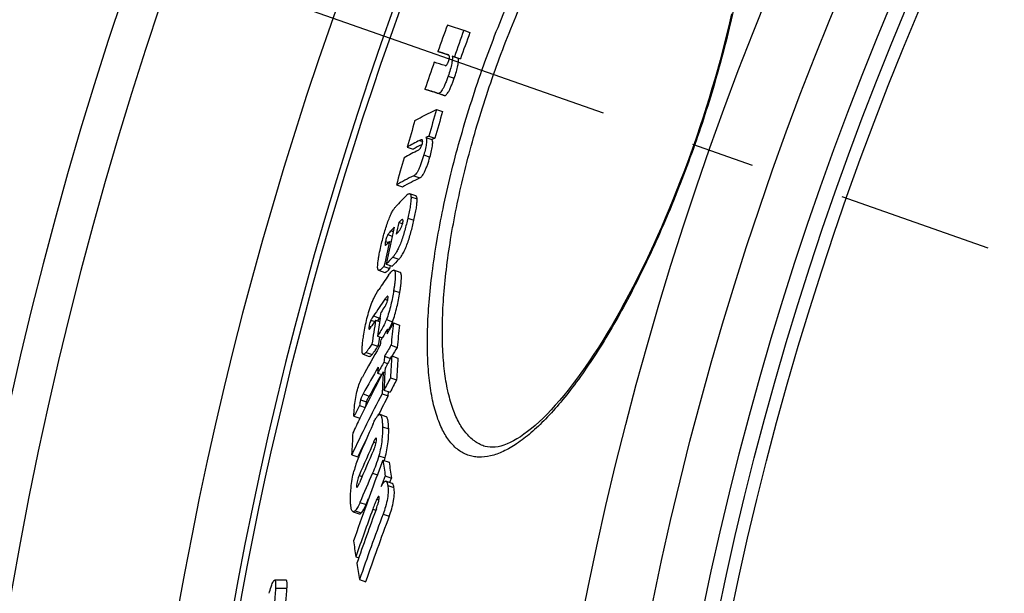
# Model space of a CAD drawing. Units: millimetres. Extents: x -622 to 1864, y 0 to 3494.
# Drawn here: x 211 to 367, y 770 to 861 of the extents above; entities that cross this region are included whole.
import ezdxf

# ---------------------------------------------------------------- set-up
doc = ezdxf.new("R2010")
doc.units = ezdxf.units.MM
doc.header["$LTSCALE"] = 10
doc.linetypes.add('AM_DIN_G_W050', pattern=[13.75, 9.75, -1.5, 1, -1.5])
doc.layers.add('AM_7', color=4, linetype='AM_DIN_G_W050', lineweight=25)
doc.layers.add('BEZUGSACHSEN', color=7, linetype='Continuous')
doc.layers.add('RUNDUNGEN', color=7, linetype='Continuous')

msp = doc.modelspace()

# ---------------------------------------------------------------- linework, layer by layer
at = {"color": 7, "linetype": 'Continuous'}
for p, q in [((281, 858.83), (281.96, 858.49)), ((276.91, 855.48), (277.87, 855.15)), ((277.87, 855.15), (278.35, 854.99)), ((278.35, 854.99), (278.59, 854.92)), ((279.15, 854.76), (280.11, 854.43)), ((279.51, 854.65), (279.15, 854.76)), ((279.51, 854.65), (280.47, 854.31)), ((280.11, 854.43), (280.47, 854.31)), ((274.85, 849.52), (275.81, 849.19)), ((276.69, 846.3), (277.65, 845.96)), ((274.42, 841.5), (274.4, 841.51)), ((274.98, 841.88), (275.94, 841.54)), ((275.45, 842.1), (276.41, 841.76)), ((272.03, 840.35), (272.99, 840.01)), ((274.28, 840.71), (274.39, 840.77)), ((270.33, 834.37), (271.29, 834.03)), ((273.4, 832.63), (272.44, 832.97)), ((270.74, 828.43), (271.31, 828.23)), ((269.24, 825.42), (269.48, 825.34)), ((268.36, 821.46), (269.32, 821.13)), ((268.7, 821.82), (269.66, 821.48)), ((269.32, 821.13), (269.42, 821.56)), ((267.52, 820.85), (268.48, 820.51)), ((270.91, 820.52), (269.95, 820.86)), ((269.95, 820.86), (269.95, 820.86)), ((270.91, 820.52), (270.91, 820.52)), ((267.67, 813.29), (267.8, 813.47)), ((267.77, 813.28), (267.92, 814.23)), ((267.05, 812.95), (267.68, 812.73)), ((269.86, 812.52), (270.82, 812.18)), ((267.32, 810.44), (268.11, 810.16)), ((267.91, 809.81), (268.13, 810.19)), ((268.91, 811.52), (269.2, 811.42)), ((266.46, 809.16), (267.42, 808.82)), ((267.62, 808.71), (267.83, 809.07)), ((269.48, 808.97), (270.45, 808.63)), ((265.08, 807.56), (266.05, 807.22)), ((268.45, 807.23), (269.39, 806.9)), ((269.39, 806.91), (269.42, 806.96)), ((269.42, 806.96), (269.59, 807.28)), ((269.59, 807.28), (270.56, 806.94)), ((268.36, 806.29), (268.95, 806.08)), ((267.36, 804.57), (268.04, 804.33)), ((268.25, 804.74), (268.51, 804.65)), ((269.4, 803.84), (270.37, 803.5)), ((265.8, 799.94), (266.24, 800.82)), ((268.06, 801.3), (269.03, 800.96)), ((268.36, 801.88), (269.33, 801.54)), ((269.03, 800.96), (269.06, 801.63)), ((264.52, 799.45), (265.4, 799.14)), ((265.4, 799.15), (265.79, 799.93)), ((265.79, 799.93), (265.8, 799.94)), ((263.62, 797.77), (264.57, 797.44)), ((267.46, 797.9), (267.55, 798.09)), ((268.71, 797.66), (267.74, 798)), ((263.26, 791.65), (264.22, 791.31)), ((264.22, 791.31), (264.27, 791.41)), ((268.21, 790.8), (269.18, 790.46)), ((268.41, 790.73), (268.41, 790.74)), ((268.57, 788.29), (269.55, 787.94)), ((269.66, 787.12), (268.68, 787.46)), ((265.53, 783.75), (265.93, 784.7)), ((263.47, 782.63), (264.44, 782.29)), ((263.92, 775.48), (264.37, 775.32)), ((252.89, 771.8), (251.08, 771.8)), ((264.5, 771.89), (265.48, 771.54))]:
    msp.add_line(p, q, dxfattribs=at)
at = {"color": 9, "linetype": 'Continuous'}
for p, q in [((278.53, 851.6), (279.49, 851.26)), ((276.93, 848.86), (277.88, 848.52)), ((273.99, 841.39), (274.49, 841.22)), ((274.67, 839.11), (275.63, 838.77)), ((273.07, 835.79), (274.03, 835.46)), ((272.64, 832.48), (273.6, 832.15)), ((271.27, 828.87), (271.36, 828.84)), ((272.14, 829.11), (273.11, 828.77)), ((269, 826.49), (269.68, 826.25)), ((269.48, 827.1), (269.84, 826.97)), ((268.6, 825.41), (269.08, 825.25)), ((269.77, 822.93), (270.73, 822.6)), ((268.52, 816.29), (268.95, 816.13)), ((269.9, 817.66), (270.87, 817.33)), ((266.71, 813.63), (267.67, 813.29)), ((266.01, 811.99), (266.33, 811.87)), ((266.3, 812.94), (266.9, 812.73)), ((268.76, 813.04), (269.72, 812.7)), ((265.53, 807.85), (266.49, 807.51)), ((265.07, 801.27), (266.04, 800.93)), ((264.66, 800.35), (265.62, 800.01)), ((268.13, 796.07), (269.11, 795.73)), ((266.73, 793.66), (267.13, 793.52)), ((267.56, 791.49), (268.53, 791.14)), ((264.44, 788.37), (264.91, 788.2)), ((266.55, 788.73), (267.32, 788.46)), ((264.03, 786.71), (264.21, 786.64)), ((268.97, 786.79), (269.95, 786.45)), ((264.56, 784.09), (265.53, 783.75)), ((267.24, 784.64), (267.58, 784.52)), ((263.8, 782.77), (264.77, 782.43)), ((266.6, 783.01), (267.07, 782.85)), ((268.22, 782.26), (269.2, 781.92)), ((251.21, 770.52), (253.02, 770.52))]:
    msp.add_line(p, q, dxfattribs=at)
for radius in [510.83, 508.84]:
    msp.add_circle((821.68, 663.5), radius, dxfattribs=at)
at = {"color": 7, "linetype": 'Continuous'}
for centre, radius, start, end in [((821.68, 663.5), 660.5, 4.77669, 175.22331), ((821.68, 663.5), 627.48, 5.02868, 174.97132), ((821.68, 663.5), 595, 101.4879, 174.69611), ((821.68, 663.5), 585.5, 144.06429, 172.69517), ((821.81, 663.9), 577.6, 160.18774, 160.62835), ((53.52, 157.34), 737.45, 72.03297, 72.24499), ((821.83, 663.96), 574.87, 160.18439, 160.62709), ((821.83, 663.95), 573.85, 160.18358, 160.62706), ((58.55, 173.54), 716.05, 72.12035, 72.2449), ((821.81, 663.9), 577.6, 160.80605, 161.25397), ((63.43, 188.86), 698.18, 72.0995, 72.24705), ((278.03, 853.89), 1.18, 70.6541, 72.1387), ((44.85, 131.35), 754.1, 72.07614, 72.24168), ((57.37, 167.03), 716.28, 72.06941, 72.24395), ((813.77, 685.69), 560.58, 163.3513, 163.7988), ((813.79, 685.68), 559.59, 163.3555, 163.8038), ((812.9, 683.53), 563.14, 163.3859, 163.8314), ((297.76, 794.25), 52.8, 116.7529, 119.166), ((300.56, 788.62), 59.08, 115.1509, 115.6512), ((301.5, 788.23), 59.12, 115.1087, 115.6091), ((296.98, 793.13), 52.15, 116.3841, 119.1967), ((297.86, 795.42), 51.06, 117.499, 119.1534), ((812.93, 683.53), 563.17, 164.0111, 164.4642), ((296.65, 787.23), 53.99, 115.9011, 119.1762), ((296.96, 788.06), 52.65, 115.8166, 119.1771), ((343.52, 762.85), 100.02, 135.7041, 137.0961), ((779.78, 710.91), 522.97, 167.1017, 167.7562), ((342.19, 759.29), 99.42, 136.5644, 137.0001), ((780.03, 711.69), 522.5, 167.0901, 167.3003), ((779.66, 710.56), 523.18, 167.3169, 167.7613), ((341.36, 757.85), 98.83, 136.8641, 137.2724), ((341.89, 752.65), 100.7, 135.7411, 136.6211), ((342.53, 752.55), 100.31, 135.7081, 136.5917), ((410.85, 721.98), 172.38, 145.3262, 146.2289), ((410.27, 718.19), 172.38, 145.3164, 146.3843), ((410.59, 716.31), 173.05, 145.1901, 145.5373), ((726.18, 740.71), 464.12, 171.0053, 171.3599), ((409.3, 717.18), 171.49, 146.051, 146.4041), ((725.59, 739.54), 464.38, 170.9041, 171.3776), ((478.25, 687.78), 242.87, 149.0962, 149.5728), ((672.58, 768.43), 405.12, 173.7519, 174.2573), ((672.93, 768.3), 404.49, 173.7722, 174.2784), ((725.96, 739.43), 463.76, 171.2069, 171.3946), ((477.79, 688.79), 242.27, 149.5639, 149.9291), ((476.2, 688.96), 240.51, 150.1406, 151.4393), ((477.66, 684.57), 242.52, 149.1385, 149.6158), ((478.36, 684.31), 242.24, 149.1231, 149.498), ((672.38, 766.78), 405.95, 174.281, 174.4147), ((528.81, 668.74), 293.92, 151.9593, 152.3082), ((628.95, 785.17), 360.04, 176.4787, 177.028), ((629.41, 785.01), 359.52, 176.5027, 177.0529), ((476.08, 685.48), 240.69, 150.0863, 151.2459), ((476.86, 684.09), 241.67, 149.6271, 150.098), ((671.67, 765.2), 406.22, 174.3047, 174.4383), ((628.15, 783.37), 360.27, 176.5057, 177.0547), ((476.34, 685.47), 239.91, 150.2946, 151.2344), ((528.01, 669.15), 293.03, 152.4357, 153.2972), ((627.92, 782.83), 360.33, 176.5137, 177.0627), ((528.35, 665.68), 293.5, 151.919, 152.3516), ((528.88, 665.51), 293.04, 151.9076, 152.3408), ((527.06, 666.35), 292.05, 152.4788, 154.5926), ((528.16, 665.88), 292.22, 152.4688, 153.1004), ((478.81, 684.18), 243.33, 151.7241, 152.1725), ((527.03, 669.64), 291.93, 153.6645, 154.0381), ((526.63, 669.84), 291.48, 154.0381, 154.5478), ((596.09, 650.63), 360.31, 156.1271, 157.0105), ((624.14, 773.99), 361.32, 176.6507, 177.1986), ((526.73, 666.59), 290.63, 153.9398, 154.5656), ((595.7, 648.12), 359.72, 156.1338, 157.0531), ((279.16, 785.09), 16.04, 157.0104, 157.5253), ((595.54, 647.11), 359.48, 156.1578, 157.0643), ((279.27, 785.05), 16.16, 157.5679, 165.6786), ((678.95, 634.06), 439.63, 159.1126, 159.4374), ((487.37, 821.08), 221.24, 187.8675, 188.525), ((254.18, 795.09), 14.89, 342.9921, 344.6212), ((488.59, 820.92), 221.51, 187.9054, 188.5623), ((595.11, 644.55), 358.8, 156.3067, 157.1141), ((678.86, 634.09), 439.54, 159.4374, 160.0956), ((678.63, 632.11), 438.8, 159.15, 159.3821), ((678.77, 634.12), 439.44, 160.0956, 160.8889), ((678.46, 632.17), 438.62, 159.885, 160.9297), ((678.35, 631.38), 438.28, 159.7459, 160.9462), ((678.06, 629.39), 437.42, 159.5443, 160.9882), ((678.31, 629.32), 436.65, 159.5449, 160.9913), ((483.72, 809.15), 222.37, 188.0544, 188.7096), ((487.62, 809.76), 226.32, 188.9737, 189.6339)]:
    msp.add_arc(centre, radius, start, end, dxfattribs=at)
at = {"color": 9, "linetype": 'Continuous'}
for radius, start, end in [(654.97, 4.81716, 175.18284), (621.44, 5.07773, 174.92227), (586.48, 101.95429, 174.6189)]:
    msp.add_arc((821.68, 663.5), radius, start, end, dxfattribs=at)
at = {"color": 7, "linetype": 'Continuous'}
for points, knots in [([(278.03, 853.24), (278.06, 853.23), (278.14, 853.23), (278.24, 853.28), (278.32, 853.37), (278.4, 853.49), (278.49, 853.67), (278.55, 853.81), (278.58, 853.89)], [0, 0, 0, 0, 0.102398, 0.240292, 0.346348, 0.500509, 0.723806, 1, 1, 1, 1]), ([(278.58, 854.93), (278.56, 854.93), (278.52, 854.96), (278.46, 854.98), (278.42, 855)], [0, 0, 0, 0, 0.253849, 1, 1, 1, 1]), ([(279.15, 854.76), (279.19, 854.62), (279.2, 854.22), (279.09, 853.51), (278.86, 852.6), (278.64, 851.95), (278.53, 851.6)], [0, 0, 0, 0, 0.137837, 0.360375, 0.663098, 1, 1, 1, 1]), ([(278.7, 854.78), (278.69, 854.81), (278.65, 854.87), (278.6, 854.91), (278.58, 854.93)], [0, 0, 0, 0, 0.545722, 1, 1, 1, 1]), ([(278.58, 853.89), (278.61, 854), (278.68, 854.2), (278.73, 854.46), (278.73, 854.64), (278.72, 854.74), (278.7, 854.78)], [0, 0, 0, 0, 0.382221, 0.677123, 0.870608, 1, 1, 1, 1]), ([(279.49, 851.26), (279.6, 851.61), (279.82, 852.27), (280.05, 853.17), (280.16, 853.89), (280.15, 854.28), (280.11, 854.43)], [0, 0, 0, 0, 0.33689, 0.639603, 0.86214, 1, 1, 1, 1]), ([(278.53, 851.6), (278.45, 851.39), (278.31, 850.98), (278.07, 850.38), (277.84, 849.85), (277.61, 849.42), (277.41, 849.11), (277.23, 848.93), (277.06, 848.84), (276.96, 848.84), (276.93, 848.86)], [0, 0, 0, 0, 0.201411, 0.397797, 0.578712, 0.729156, 0.839646, 0.913731, 0.962782, 1, 1, 1, 1]), ([(277.88, 848.52), (277.92, 848.51), (278.02, 848.5), (278.18, 848.59), (278.36, 848.78), (278.57, 849.08), (278.8, 849.51), (279.03, 850.05), (279.27, 850.64), (279.41, 851.05), (279.49, 851.26)], [0, 0, 0, 0, 0.037263, 0.086344, 0.160438, 0.270921, 0.421347, 0.602234, 0.798595, 1, 1, 1, 1]), ([(273.27, 844.55), (273.54, 844.7), (274.66, 845.32), (275.81, 845.89), (276.69, 846.3)], [0, 0, 0, 0, 0.244132, 1, 1, 1, 1]), ([(274.3, 841.51), (274.25, 841.5), (274.15, 841.47), (274.05, 841.42), (273.99, 841.39)], [0, 0, 0, 0, 0.477047, 1, 1, 1, 1]), ([(274.4, 841.51), (274.4, 841.51), (274.36, 841.52), (274.33, 841.52), (274.3, 841.51)], [0, 0, 0, 0, 0.238813, 1, 1, 1, 1]), ([(274.39, 840.77), (274.43, 840.88), (274.47, 841.06), (274.49, 841.25), (274.49, 841.33)], [0, 0, 0, 0, 0.595328, 1, 1, 1, 1]), ([(274.49, 841.33), (274.49, 841.35), (274.48, 841.41), (274.46, 841.48), (274.42, 841.5)], [0, 0, 0, 0, 0.359771, 1, 1, 1, 1]), ([(274.98, 841.88), (275.01, 841.85), (275.07, 841.76), (275.11, 841.57), (275.12, 841.32), (275.09, 840.98), (275.03, 840.58), (274.9, 839.94), (274.77, 839.45), (274.67, 839.11)], [0, 0, 0, 0, 0.045353, 0.108576, 0.196915, 0.314431, 0.460075, 0.627829, 1, 1, 1, 1]), ([(275.63, 838.77), (275.73, 839.11), (275.86, 839.61), (275.99, 840.24), (276.05, 840.65), (276.08, 840.98), (276.07, 841.24), (276.03, 841.42), (275.97, 841.51), (275.94, 841.54)], [0, 0, 0, 0, 0.372138, 0.539878, 0.685512, 0.803024, 0.89137, 0.954613, 1, 1, 1, 1]), ([(273.81, 839.85), (273.9, 839.9), (274.07, 840.05), (274.26, 840.37), (274.35, 840.62), (274.39, 840.77)], [0, 0, 0, 0, 0.295601, 0.568369, 1, 1, 1, 1]), ([(274.67, 839.11), (274.55, 838.68), (274.36, 838.06), (274.06, 837.27), (273.84, 836.76), (273.62, 836.37), (273.39, 836.04), (273.2, 835.86), (273.07, 835.79)], [0, 0, 0, 0, 0.354198, 0.524688, 0.675243, 0.795444, 0.885226, 1, 1, 1, 1]), ([(274.03, 835.46), (274.16, 835.52), (274.35, 835.7), (274.58, 836.03), (274.8, 836.43), (275.02, 836.93), (275.32, 837.72), (275.51, 838.35), (275.63, 838.77)], [0, 0, 0, 0, 0.114808, 0.204593, 0.324787, 0.475332, 0.645808, 1, 1, 1, 1]), ([(271.93, 832.7), (271.97, 832.74), (272.06, 832.83), (272.19, 832.92), (272.32, 832.98), (272.4, 832.98), (272.44, 832.97)], [0, 0, 0, 0, 0.32747, 0.601852, 0.821464, 1, 1, 1, 1]), ([(272.64, 832.48), (272.65, 832.39), (272.65, 832.18), (272.62, 831.7), (272.53, 831), (272.36, 830.09), (272.22, 829.44), (272.14, 829.11)], [0, 0, 0, 0, 0.083044, 0.182798, 0.423156, 0.700853, 1, 1, 1, 1]), ([(272.44, 832.97), (272.47, 832.96), (272.52, 832.92), (272.58, 832.81), (272.62, 832.66), (272.64, 832.55), (272.64, 832.48)], [0, 0, 0, 0, 0.16417, 0.37119, 0.646343, 1, 1, 1, 1]), ([(273.11, 828.77), (273.18, 829.11), (273.32, 829.75), (273.49, 830.66), (273.58, 831.36), (273.61, 831.84), (273.61, 832.05), (273.6, 832.15)], [0, 0, 0, 0, 0.299139, 0.57683, 0.817189, 0.916947, 1, 1, 1, 1]), ([(273.6, 832.15), (273.6, 832.21), (273.58, 832.33), (273.54, 832.48), (273.48, 832.58), (273.43, 832.62), (273.4, 832.63)], [0, 0, 0, 0, 0.353531, 0.628642, 0.835712, 1, 1, 1, 1]), ([(267.88, 824.61), (268.03, 825.27), (268.35, 826.6), (268.85, 828.21), (269.31, 829.37), (269.63, 830.05), (269.94, 830.56), (270.15, 830.83), (270.25, 830.94)], [0, 0, 0, 0, 0.299442, 0.603865, 0.739229, 0.849978, 0.935237, 1, 1, 1, 1]), ([(272.14, 829.11), (272, 828.46), (271.75, 827.48), (271.37, 826.18), (271.06, 825.26), (270.72, 824.44), (270.39, 823.79), (270.08, 823.3), (269.87, 823.04), (269.77, 822.93)], [0, 0, 0, 0, 0.300442, 0.454981, 0.605139, 0.739696, 0.849685, 0.934793, 1, 1, 1, 1]), ([(270.73, 822.6), (270.83, 822.7), (271.05, 822.96), (271.36, 823.45), (271.69, 824.11), (272.02, 824.92), (272.34, 825.85), (272.72, 827.14), (272.96, 828.12), (273.11, 828.77)], [0, 0, 0, 0, 0.065216, 0.150326, 0.260314, 0.394868, 0.545024, 0.699561, 1, 1, 1, 1]), ([(271.22, 828.86), (271.18, 828.83), (271.1, 828.77), (270.94, 828.63), (270.82, 828.51), (270.74, 828.43)], [0, 0, 0, 0, 0.215115, 0.462138, 1, 1, 1, 1]), ([(271.27, 828.87), (271.27, 828.87), (271.25, 828.87), (271.24, 828.86), (271.22, 828.86)], [0, 0, 0, 0, 0.231689, 1, 1, 1, 1]), ([(271.32, 828.87), (271.31, 828.88), (271.29, 828.88), (271.27, 828.87), (271.27, 828.87)], [0, 0, 0, 0, 0.733494, 1, 1, 1, 1]), ([(271.33, 828.27), (271.35, 828.35), (271.37, 828.47), (271.39, 828.63), (271.39, 828.74), (271.37, 828.85), (271.32, 828.87)], [0, 0, 0, 0, 0.423666, 0.596063, 0.733697, 1, 1, 1, 1]), ([(270.32, 826.56), (270.41, 826.65), (270.56, 826.81), (270.75, 827.03), (270.85, 827.15), (270.89, 827.22)], [0, 0, 0, 0, 0.467154, 0.717929, 1, 1, 1, 1]), ([(270.89, 827.22), (270.93, 827.27), (271.13, 827.6), (271.26, 827.96), (271.33, 828.27)], [0, 0, 0, 0, 0.180401, 1, 1, 1, 1]), ([(269, 826.49), (268.91, 826.34), (268.75, 825.99), (268.65, 825.62), (268.6, 825.41)], [0, 0, 0, 0, 0.4339, 1, 1, 1, 1]), ([(269.48, 827.1), (269.4, 827.01), (269.23, 826.82), (269.07, 826.61), (269, 826.49)], [0, 0, 0, 0, 0.452636, 1, 1, 1, 1]), ([(267.45, 820.92), (267.41, 820.98), (267.37, 821.15), (267.36, 821.45), (267.38, 821.84), (267.44, 822.32), (267.52, 822.84), (267.66, 823.62), (267.79, 824.21), (267.88, 824.61)], [0, 0, 0, 0, 0.054086, 0.13524, 0.242474, 0.370926, 0.51498, 0.669936, 1, 1, 1, 1]), ([(268.6, 825.41), (268.59, 825.33), (268.55, 825.18), (268.53, 825.01), (268.53, 824.9), (268.54, 824.84), (268.56, 824.8), (268.58, 824.79)], [0, 0, 0, 0, 0.398166, 0.713772, 0.82585, 0.906609, 1, 1, 1, 1]), ([(268.58, 824.79), (268.61, 824.79), (268.68, 824.83), (268.73, 824.88), (268.76, 824.91)], [0, 0, 0, 0, 0.388511, 1, 1, 1, 1]), ([(267.52, 820.85), (267.52, 820.85), (267.5, 820.86), (267.48, 820.87), (267.47, 820.88)], [0, 0, 0, 0, 0.237077, 1, 1, 1, 1]), ([(268.36, 821.46), (268.29, 821.38), (268.14, 821.23), (267.95, 821.06), (267.81, 820.94), (267.71, 820.88), (267.61, 820.84), (267.55, 820.84), (267.52, 820.85)], [0, 0, 0, 0, 0.312072, 0.592424, 0.716689, 0.827206, 0.92139, 1, 1, 1, 1]), ([(268.48, 820.51), (268.51, 820.5), (268.57, 820.51), (268.67, 820.55), (268.77, 820.61), (268.91, 820.72), (269.1, 820.89), (269.25, 821.04), (269.32, 821.13)], [0, 0, 0, 0, 0.078677, 0.172896, 0.283425, 0.407686, 0.687997, 1, 1, 1, 1]), ([(269.08, 820.05), (269.16, 820.17), (269.31, 820.37), (269.5, 820.61), (269.66, 820.75), (269.78, 820.84), (269.89, 820.88), (269.95, 820.86)], [0, 0, 0, 0, 0.337056, 0.626424, 0.748003, 0.851049, 1, 1, 1, 1]), ([(269.95, 820.86), (270, 820.84), (270.06, 820.77), (270.1, 820.66), (270.14, 820.48), (270.17, 820.19), (270.16, 819.79), (270.13, 819.32), (270.07, 818.8), (269.99, 818.24), (269.93, 817.86), (269.9, 817.66)], [0, 0, 0, 0, 0.045248, 0.076499, 0.114961, 0.213771, 0.338823, 0.484662, 0.64605, 0.818841, 1, 1, 1, 1]), ([(270.87, 817.33), (270.9, 817.52), (270.96, 817.9), (271.03, 818.46), (271.09, 818.98), (271.12, 819.45), (271.13, 819.85), (271.11, 820.14), (271.06, 820.32), (271.02, 820.43), (270.96, 820.5), (270.91, 820.52)], [0, 0, 0, 0, 0.181136, 0.353906, 0.515276, 0.661102, 0.78615, 0.884967, 0.923439, 0.954705, 1, 1, 1, 1]), ([(266.47, 815.73), (266.56, 815.95), (266.87, 816.67), (267.25, 817.36), (267.55, 817.81)], [0, 0, 0, 0, 0.304574, 1, 1, 1, 1]), ([(268.51, 815.09), (268.62, 815.25), (268.83, 815.66), (268.95, 816.12), (269, 816.39)], [0, 0, 0, 0, 0.410723, 1, 1, 1, 1]), ([(268.97, 816.75), (268.96, 816.75), (268.92, 816.74), (268.85, 816.7), (268.75, 816.6), (268.64, 816.45), (268.56, 816.34), (268.52, 816.29)], [0, 0, 0, 0, 0.067144, 0.155439, 0.389894, 0.677685, 1, 1, 1, 1]), ([(269.9, 817.66), (269.78, 816.9), (269.56, 815.72), (269.16, 814.18), (268.9, 813.41), (268.76, 813.04)], [0, 0, 0, 0, 0.488309, 0.750206, 1, 1, 1, 1]), ([(269, 816.39), (269.01, 816.44), (269.02, 816.53), (269.02, 816.64), (269, 816.73), (268.97, 816.75)], [0, 0, 0, 0, 0.40948, 0.713681, 1, 1, 1, 1]), ([(269.72, 812.7), (269.87, 813.07), (270.12, 813.84), (270.52, 815.38), (270.74, 816.56), (270.87, 817.33)], [0, 0, 0, 0, 0.249793, 0.51169, 1, 1, 1, 1]), ([(265.17, 810.71), (265.31, 811.55), (265.64, 813.26), (266.15, 814.92), (266.47, 815.73)], [0, 0, 0, 0, 0.495096, 1, 1, 1, 1]), ([(266.71, 813.63), (266.64, 813.52), (266.5, 813.3), (266.37, 813.07), (266.3, 812.94)], [0, 0, 0, 0, 0.463242, 1, 1, 1, 1]), ([(267.39, 812.83), (267.41, 812.87), (267.5, 813.03), (267.6, 813.18), (267.67, 813.29)], [0, 0, 0, 0, 0.265139, 1, 1, 1, 1]), ([(266.01, 811.99), (266.01, 811.96), (266, 811.88), (265.99, 811.8), (265.98, 811.75)], [0, 0, 0, 0, 0.271021, 1, 1, 1, 1]), ([(265.98, 811.75), (265.98, 811.72), (265.98, 811.67), (265.98, 811.6), (266, 811.55), (266.02, 811.54)], [0, 0, 0, 0, 0.389889, 0.684925, 1, 1, 1, 1]), ([(266.3, 812.94), (266.27, 812.87), (266.14, 812.57), (266.05, 812.24), (266.01, 811.99)], [0, 0, 0, 0, 0.214499, 1, 1, 1, 1]), ([(266.02, 811.54), (266.02, 811.54), (266.04, 811.54), (266.06, 811.55), (266.07, 811.55)], [0, 0, 0, 0, 0.214913, 1, 1, 1, 1]), ([(266.07, 811.55), (266.09, 811.56), (266.12, 811.6), (266.18, 811.67), (266.26, 811.78), (266.36, 811.92), (266.43, 812.02), (266.46, 812.07)], [0, 0, 0, 0, 0.091057, 0.201328, 0.450052, 0.719135, 1, 1, 1, 1]), ([(268.76, 813.04), (268.64, 812.75), (268.24, 811.84), (267.72, 811), (267.32, 810.44)], [0, 0, 0, 0, 0.311413, 1, 1, 1, 1]), ([(269.13, 811.45), (269.18, 811.54), (269.4, 811.94), (269.59, 812.36), (269.72, 812.7)], [0, 0, 0, 0, 0.222699, 1, 1, 1, 1]), ([(264.94, 807.79), (264.93, 807.86), (264.91, 808.04), (264.9, 808.44), (264.95, 809.05), (265.04, 809.85), (265.13, 810.41), (265.17, 810.71)], [0, 0, 0, 0, 0.077959, 0.175777, 0.416359, 0.696417, 1, 1, 1, 1]), ([(266.46, 809.16), (266.38, 809.05), (266.22, 808.82), (266.03, 808.54), (265.87, 808.32), (265.76, 808.15), (265.64, 807.99), (265.57, 807.89), (265.53, 807.85)], [0, 0, 0, 0, 0.257116, 0.512262, 0.638583, 0.76345, 0.885627, 1, 1, 1, 1]), ([(266.49, 807.51), (266.53, 807.55), (266.61, 807.66), (266.72, 807.81), (266.84, 807.98), (266.99, 808.2), (267.19, 808.48), (267.34, 808.71), (267.42, 808.82)], [0, 0, 0, 0, 0.114376, 0.236554, 0.361421, 0.487742, 0.742886, 1, 1, 1, 1]), ([(265.08, 807.56), (265.07, 807.57), (265.03, 807.59), (264.97, 807.67), (264.95, 807.75), (264.94, 807.79)], [0, 0, 0, 0, 0.184002, 0.525218, 1, 1, 1, 1]), ([(265.53, 807.85), (265.49, 807.8), (265.41, 807.72), (265.28, 807.6), (265.15, 807.54), (265.08, 807.56)], [0, 0, 0, 0, 0.335884, 0.616513, 1, 1, 1, 1]), ([(266.05, 807.22), (266.11, 807.2), (266.24, 807.26), (266.37, 807.38), (266.45, 807.46), (266.49, 807.51)], [0, 0, 0, 0, 0.383651, 0.664227, 1, 1, 1, 1]), ([(263.73, 799.47), (263.81, 800.3), (264.07, 801.84), (264.61, 803.31), (264.96, 803.95)], [0, 0, 0, 0, 0.533909, 1, 1, 1, 1]), ([(265.07, 801.27), (265, 801.14), (264.89, 800.93), (264.75, 800.62), (264.68, 800.45), (264.66, 800.35)], [0, 0, 0, 0, 0.444537, 0.69645, 1, 1, 1, 1]), ([(265.62, 800.01), (265.65, 800.11), (265.72, 800.29), (265.86, 800.59), (265.97, 800.8), (266.04, 800.93)], [0, 0, 0, 0, 0.303547, 0.555459, 1, 1, 1, 1]), ([(263.62, 797.77), (263.62, 797.82), (263.62, 797.94), (263.62, 798.13), (263.63, 798.34), (263.65, 798.64), (263.69, 799.02), (263.72, 799.32), (263.73, 799.47)], [0, 0, 0, 0, 0.096542, 0.211642, 0.334968, 0.463072, 0.727935, 1, 1, 1, 1]), ([(264.66, 800.35), (264.64, 800.27), (264.61, 800.12), (264.56, 799.81), (264.54, 799.59), (264.52, 799.45)], [0, 0, 0, 0, 0.269391, 0.521201, 1, 1, 1, 1]), ([(265.52, 799.37), (265.53, 799.48), (265.55, 799.63), (265.59, 799.85), (265.61, 799.96), (265.62, 800.01)], [0, 0, 0, 0, 0.480701, 0.733284, 1, 1, 1, 1]), ([(266.61, 796.45), (266.66, 796.56), (266.76, 796.78), (266.91, 797.09), (267.06, 797.37), (267.21, 797.61), (267.35, 797.8), (267.48, 797.93), (267.61, 798.01), (267.7, 798.01), (267.74, 798)], [0, 0, 0, 0, 0.18693, 0.361778, 0.521486, 0.662511, 0.781217, 0.875037, 0.944948, 1, 1, 1, 1]), ([(267.74, 798), (267.77, 797.99), (267.85, 797.92), (267.93, 797.77), (267.99, 797.57), (268.04, 797.33), (268.08, 797.05), (268.12, 796.63), (268.13, 796.3), (268.13, 796.07)], [0, 0, 0, 0, 0.062269, 0.143312, 0.246107, 0.368691, 0.508033, 0.661242, 1, 1, 1, 1]), ([(269.11, 795.73), (269.1, 795.96), (269.09, 796.29), (269.05, 796.71), (269.01, 796.99), (268.97, 797.23), (268.9, 797.43), (268.82, 797.58), (268.75, 797.64), (268.71, 797.66)], [0, 0, 0, 0, 0.338685, 0.491869, 0.631195, 0.753778, 0.856589, 0.937671, 1, 1, 1, 1]), ([(268.13, 796.07), (268.15, 795.38), (268.08, 793.84), (267.79, 792.31), (267.56, 791.49)], [0, 0, 0, 0, 0.442876, 1, 1, 1, 1]), ([(268.53, 791.14), (268.76, 791.97), (269.05, 793.5), (269.12, 795.04), (269.11, 795.73)], [0, 0, 0, 0, 0.557106, 1, 1, 1, 1]), ([(267.13, 794.27), (267.11, 794.27), (267.08, 794.26), (267.04, 794.22), (266.99, 794.16), (266.92, 794.05), (266.83, 793.88), (266.77, 793.74), (266.73, 793.66)], [0, 0, 0, 0, 0.052853, 0.131456, 0.237427, 0.364913, 0.663844, 1, 1, 1, 1]), ([(266.74, 792.41), (266.85, 792.66), (267.01, 793.06), (267.15, 793.6), (267.19, 793.89), (267.19, 794.02)], [0, 0, 0, 0, 0.479695, 0.758993, 1, 1, 1, 1]), ([(267.19, 794.02), (267.19, 794.08), (267.18, 794.16), (267.16, 794.24), (267.14, 794.27), (267.13, 794.27)], [0, 0, 0, 0, 0.645045, 0.858767, 1, 1, 1, 1]), ([(267.56, 791.49), (267.42, 790.98), (267.11, 790.06), (266.74, 789.15), (266.55, 788.73)], [0, 0, 0, 0, 0.532686, 1, 1, 1, 1]), ([(263.07, 784.37), (263.06, 785.06), (263.12, 786.64), (263.4, 788.2), (263.62, 789.05)], [0, 0, 0, 0, 0.442514, 1, 1, 1, 1]), ([(264.44, 788.37), (264.33, 788.11), (264.18, 787.7), (264.05, 787.14), (264.02, 786.84), (264.03, 786.71)], [0, 0, 0, 0, 0.487873, 0.768614, 1, 1, 1, 1]), ([(264.03, 786.71), (264.03, 786.67), (264.03, 786.61), (264.05, 786.54), (264.07, 786.52), (264.08, 786.52)], [0, 0, 0, 0, 0.651039, 0.860985, 1, 1, 1, 1]), ([(264.08, 786.52), (264.09, 786.51), (264.12, 786.52), (264.14, 786.55), (264.18, 786.59), (264.22, 786.65), (264.29, 786.77), (264.38, 786.96), (264.45, 787.11), (264.48, 787.19)], [0, 0, 0, 0, 0.051383, 0.088449, 0.133334, 0.242739, 0.372149, 0.669917, 1, 1, 1, 1]), ([(267.94, 786.62), (268, 786.75), (268.1, 786.93), (268.24, 787.14), (268.38, 787.33), (268.56, 787.51), (268.68, 787.46)], [0, 0, 0, 0, 0.363964, 0.522574, 0.662018, 1, 1, 1, 1]), ([(268.97, 786.79), (269.02, 786.5), (269.06, 785.81), (268.94, 784.67), (268.64, 783.45), (268.36, 782.65), (268.22, 782.26)], [0, 0, 0, 0, 0.190224, 0.448957, 0.735753, 1, 1, 1, 1]), ([(268.68, 787.46), (268.72, 787.45), (268.8, 787.38), (268.87, 787.23), (268.93, 787.03), (268.96, 786.88), (268.97, 786.79)], [0, 0, 0, 0, 0.165716, 0.386366, 0.667187, 1, 1, 1, 1]), ([(269.95, 786.45), (269.94, 786.53), (269.91, 786.68), (269.85, 786.89), (269.78, 787.04), (269.7, 787.1), (269.66, 787.12)], [0, 0, 0, 0, 0.332708, 0.613486, 0.83417, 1, 1, 1, 1]), ([(267.54, 785.06), (267.52, 785.06), (267.48, 785.04), (267.44, 785), (267.42, 784.97), (267.41, 784.95)], [0, 0, 0, 0, 0.371641, 0.655417, 1, 1, 1, 1]), ([(267.6, 784.92), (267.6, 784.95), (267.59, 785), (267.56, 785.05), (267.54, 785.06)], [0, 0, 0, 0, 0.622206, 1, 1, 1, 1]), ([(269.2, 781.92), (269.34, 782.3), (269.62, 783.11), (269.91, 784.33), (270.04, 785.46), (270, 786.16), (269.95, 786.45)], [0, 0, 0, 0, 0.264245, 0.551029, 0.80975, 1, 1, 1, 1]), ([(263.47, 782.63), (263.39, 782.66), (263.29, 782.8), (263.22, 783), (263.17, 783.21), (263.13, 783.46), (263.09, 783.85), (263.08, 784.16), (263.07, 784.37)], [0, 0, 0, 0, 0.139074, 0.239406, 0.360173, 0.499113, 0.65363, 1, 1, 1, 1]), ([(264.56, 784.09), (264.44, 783.81), (264.27, 783.43), (264, 783), (263.86, 782.84), (263.8, 782.77)], [0, 0, 0, 0, 0.587868, 0.817884, 1, 1, 1, 1]), ([(264.77, 782.43), (264.84, 782.49), (264.97, 782.66), (265.24, 783.09), (265.41, 783.47), (265.53, 783.75)], [0, 0, 0, 0, 0.182134, 0.412151, 1, 1, 1, 1]), ([(267.24, 784.64), (267.18, 784.52), (267.07, 784.25), (266.86, 783.71), (266.7, 783.3), (266.6, 783.01)], [0, 0, 0, 0, 0.235741, 0.485614, 1, 1, 1, 1]), ([(267.17, 783.11), (267.22, 783.25), (267.32, 783.55), (267.47, 784.01), (267.57, 784.41), (267.61, 784.72), (267.61, 784.86), (267.6, 784.92)], [0, 0, 0, 0, 0.244259, 0.503059, 0.776811, 0.904316, 1, 1, 1, 1]), ([(267.41, 784.95), (267.38, 784.91), (267.32, 784.8), (267.26, 784.7), (267.24, 784.64)], [0, 0, 0, 0, 0.461886, 1, 1, 1, 1]), ([(263.8, 782.77), (263.77, 782.74), (263.72, 782.69), (263.63, 782.64), (263.54, 782.62), (263.49, 782.62), (263.47, 782.63)], [0, 0, 0, 0, 0.317882, 0.581662, 0.801607, 1, 1, 1, 1]), ([(264.44, 782.29), (264.46, 782.28), (264.52, 782.27), (264.6, 782.3), (264.69, 782.35), (264.74, 782.4), (264.77, 782.43)], [0, 0, 0, 0, 0.198527, 0.418531, 0.682259, 1, 1, 1, 1]), ([(250.21, 769.71), (250.3, 770.05), (250.46, 770.63), (250.67, 771.19), (250.78, 771.42)], [0, 0, 0, 0, 0.582457, 1, 1, 1, 1]), ([(250.78, 771.42), (250.83, 771.52), (250.89, 771.64), (251, 771.77), (251.05, 771.8), (251.08, 771.8)], [0, 0, 0, 0, 0.648537, 0.861214, 1, 1, 1, 1]), ([(251.08, 771.8), (251.1, 771.8), (251.12, 771.79), (251.15, 771.75), (251.18, 771.69), (251.2, 771.58), (251.22, 771.43), (251.23, 771.24), (251.23, 771.02), (251.23, 770.78), (251.22, 770.6), (251.21, 770.52)], [0, 0, 0, 0, 0.040375, 0.067175, 0.100606, 0.189339, 0.306993, 0.450659, 0.616503, 0.800744, 1, 1, 1, 1]), ([(253.02, 770.52), (253.03, 770.6), (253.04, 770.78), (253.04, 771.02), (253.04, 771.24), (253.03, 771.43), (253.01, 771.58), (252.99, 771.69), (252.96, 771.75), (252.93, 771.79), (252.9, 771.8), (252.89, 771.8)], [0, 0, 0, 0, 0.199231, 0.383447, 0.549269, 0.692916, 0.810555, 0.899287, 0.932727, 0.959545, 1, 1, 1, 1]), ([(251.21, 770.52), (251.2, 770.24), (251.16, 769.68), (251.05, 768.48), (250.95, 767.56), (250.88, 766.93)], [0, 0, 0, 0, 0.22715, 0.47498, 1, 1, 1, 1]), ([(252.68, 766.93), (252.76, 767.56), (252.86, 768.48), (252.97, 769.68), (253.01, 770.24), (253.02, 770.52)], [0, 0, 0, 0, 0.525021, 0.772852, 1, 1, 1, 1])]:
    msp.add_open_spline(points, degree=3, knots=knots, dxfattribs=at)
for points in [[(267.47, 820.88), (267.46, 820.9), (267.46, 820.91), (267.45, 820.92)], [(268.91, 811.52), (268.88, 811.28), (268.85, 811.03), (268.83, 810.78)], [(267.83, 809.07), (267.85, 809.31), (267.88, 809.56), (267.91, 809.81)], [(269.28, 787.25), (269.37, 787.48), (269.46, 787.71), (269.55, 787.94)]]:
    msp.add_open_spline(points, degree=3, dxfattribs=at)
at = {"layer": 'AM_7'}
msp.add_line((211.05, 878.08), (363.89, 824.38), dxfattribs=at)
at = {"layer": 'BEZUGSACHSEN', "color": 7, "linetype": 'Continuous'}
for radius in [521.32, 513.29]:
    msp.add_circle((821.68, 663.5), radius, dxfattribs=at)
at = {"layer": 'RUNDUNGEN', "color": 7, "linetype": 'Continuous'}
msp.add_line((284.19, 793.02), (284.19, 793.03), dxfattribs=at)
for points in [[(323.35, 861.46), (323.02, 860.01), (322.67, 858.54), (322.31, 857.07), (321.93, 855.58), (321.53, 854.09), (321.12, 852.6), (320.7, 851.1), (320.26, 849.6), (319.8, 848.09), (319.33, 846.59), (318.85, 845.08), (318.36, 843.58), (317.85, 842.08), (317.38, 840.72)], [(317.38, 840.72), (316.9, 839.38), (316.36, 837.89), (315.8, 836.4), (315.24, 834.93), (314.66, 833.46), (314.07, 832), (313.48, 830.55), (312.87, 829.12), (312.26, 827.69), (311.63, 826.29), (311, 824.89), (310.36, 823.51), (309.72, 822.15), (309.06, 820.81), (308.4, 819.49), (307.74, 818.19), (307.07, 816.91), (306.39, 815.65), (305.72, 814.41), (305.03, 813.21), (304.35, 812.02), (303.66, 810.87), (302.97, 809.74), (302.28, 808.64), (301.59, 807.57), (300.9, 806.53), (300.21, 805.53), (299.52, 804.56), (298.84, 803.62), (298.16, 802.71), (297.48, 801.85), (296.8, 801.02), (296.14, 800.22), (295.47, 799.47), (294.82, 798.76), (294.17, 798.08), (293.53, 797.45), (292.91, 796.85), (292.29, 796.3), (291.68, 795.79), (291.09, 795.32), (290.51, 794.89), (289.94, 794.5), (289.39, 794.16), (288.86, 793.85), (288.34, 793.59), (287.83, 793.36), (287.34, 793.18), (286.87, 793.03), (286.41, 792.92), (285.98, 792.85), (285.55, 792.82), (285.15, 792.83), (284.75, 792.88), (284.35, 792.97), (284.19, 793.03)]]:
    msp.add_lwpolyline(points, dxfattribs=at)
at = {"layer": 'RUNDUNGEN', "color": 9, "linetype": 'Continuous'}
msp.add_circle((821.68, 663.5), 531.82, dxfattribs=at)
for points, knots in [([(283.86, 852.5), (285.15, 856.15), (287.89, 863.23), (291.81, 871.71), (295.17, 878.02), (297.68, 882.34), (300.21, 886.29), (302.74, 889.84), (305.24, 892.97), (307.68, 895.64), (310.05, 897.85), (312.33, 899.58), (314.5, 900.82), (316.55, 901.57), (318.2, 901.77), (319.41, 901.64), (320.25, 901.42), (321.05, 901.07), (322.06, 900.42), (323.22, 899.25), (324.33, 897.4), (325.22, 895.09), (325.88, 892.33), (326.3, 889.13), (326.49, 885.53), (326.43, 881.54), (326.13, 877.2), (325.58, 872.55), (324.79, 867.62), (323.4, 860.62), (321.1, 851.55), (318.8, 844.32), (317.51, 840.67)], [0, 0, 0, 0, 0.090706, 0.177824, 0.21901, 0.25813, 0.294876, 0.328994, 0.360283, 0.388602, 0.413882, 0.436139, 0.455506, 0.472288, 0.487033, 0.493918, 0.500644, 0.507358, 0.514207, 0.528821, 0.545424, 0.564599, 0.586671, 0.611789, 0.639976, 0.671164, 0.705212, 0.741913, 0.781006, 0.82218, 0.909293, 1, 1, 1, 1]), ([(285.71, 851.85), (286.95, 855.37), (289.6, 862.19), (293.41, 870.36), (296.68, 876.43), (299.13, 880.57), (301.61, 884.36), (304.08, 887.76), (306.53, 890.75), (308.93, 893.3), (311.26, 895.4), (313.5, 897.04), (315.64, 898.21), (317.67, 898.9), (319.29, 899.07), (320.49, 898.94), (321.05, 898.79), (321.32, 898.69)], [0, 0, 0, 0, 0.180614, 0.354051, 0.436034, 0.5139, 0.587049, 0.654988, 0.717335, 0.773829, 0.824354, 0.868967, 0.907961, 0.941958, 0.972054, 0.986177, 1, 1, 1, 1]), ([(317.51, 840.67), (316.23, 837.02), (313.51, 829.94), (309.63, 821.43), (306.33, 815.09), (303.87, 810.75), (301.38, 806.78), (298.9, 803.21), (296.45, 800.06), (294.05, 797.36), (291.73, 795.14), (289.49, 793.4), (287.35, 792.15), (285.32, 791.4), (283.68, 791.21), (282.48, 791.34), (281.64, 791.56), (280.85, 791.92), (279.83, 792.58), (278.67, 793.76), (277.53, 795.63), (276.62, 797.95), (275.92, 800.73), (275.45, 803.94), (275.22, 807.55), (275.23, 811.55), (275.48, 815.91), (275.97, 820.57), (276.71, 825.51), (278.05, 832.53), (280.29, 841.61), (282.58, 848.85), (283.86, 852.5)], [0, 0, 0, 0, 0.090707, 0.17782, 0.218994, 0.258087, 0.294788, 0.328836, 0.360024, 0.388211, 0.413329, 0.435401, 0.454576, 0.471179, 0.485793, 0.492642, 0.499356, 0.506082, 0.512967, 0.527712, 0.544494, 0.563861, 0.586118, 0.611398, 0.639717, 0.671006, 0.705124, 0.74187, 0.78099, 0.822176, 0.909294, 1, 1, 1, 1]), ([(284.19, 793.03), (283.92, 793.12), (283.39, 793.35), (282.37, 794), (281.2, 795.14), (280.05, 796.95), (279.12, 799.2), (278.39, 801.89), (277.89, 804.98), (277.62, 808.47), (277.58, 812.34), (277.77, 816.54), (278.21, 821.04), (278.89, 825.81), (280.14, 832.58), (282.27, 841.34), (284.47, 848.33), (285.71, 851.85)], [0, 0, 0, 0, 0.013823, 0.027946, 0.058042, 0.092039, 0.131033, 0.175646, 0.226171, 0.282666, 0.345012, 0.412951, 0.4861, 0.563966, 0.645949, 0.819386, 1, 1, 1, 1])]:
    msp.add_open_spline(points, degree=3, knots=knots, dxfattribs=at)

doc.saveas('drawing.dxf')
